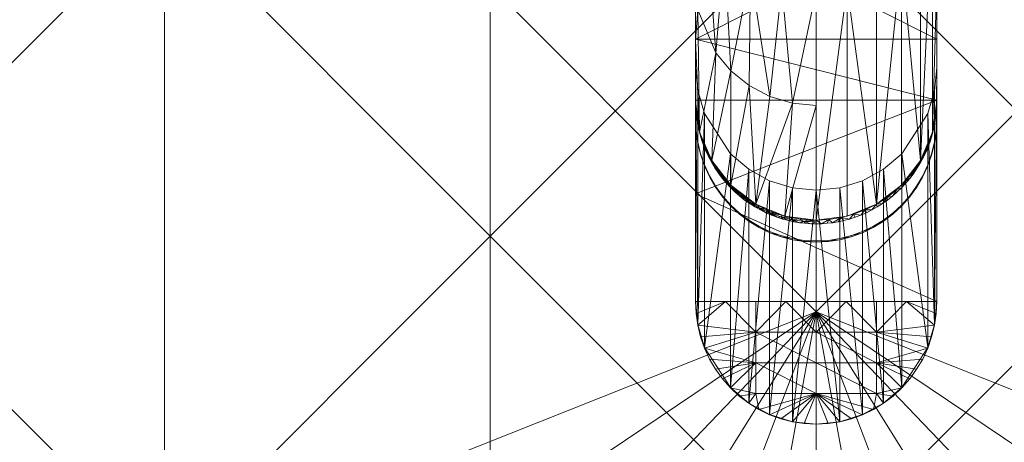
# Model space of a CAD drawing. Units: millimetres. Extents: x -27482 to -16191, y 5329 to 12074.
# Drawn here: x -20278 to -19993, y 7415 to 7537 of the extents above; entities that cross this region are included whole.
import ezdxf

# ---------------------------------------------------------------- set-up
doc = ezdxf.new("R2010")
doc.units = ezdxf.units.MM
doc.header["$LTSCALE"] = 5.08
doc.layers.add('Keine', color=7, linetype='Continuous', lineweight=9)

# ---------------------------------------------------------------- blocks, each defined once
blk = doc.blocks.new('Gruppe-5-1')
at = {"layer": 'Keine', "color": 7, "linetype": 'Continuous', "lineweight": 9}
for points in [[(-8961.51, 5182.14, 749.98), (-9209, 4934.66, 749.98), (-8961.51, 4687.17, 749.98), (-8961.51, 5182.14, 749.98)], [(-8961.51, 5182.14, 749.98), (-8961.51, 4687.17, 749.98), (-8714.03, 4934.66, 749.98), (-8961.51, 5182.14, 749.98)], [(-8961.51, 4687.17, 749.98), (-9209, 4934.66, 749.98), (-9300.6, 4552.47, 749.98), (-8961.51, 4687.17, 749.98)], [(-8622.43, 4552.47, 749.98), (-8714.03, 4934.66, 749.98), (-8961.51, 4687.17, 749.98), (-8622.43, 4552.47, 749.98)], [(-9245.29, 4898.37, 722.91), (-9150.7, 4803.77, 722.91), (-9245.29, 4709.18, 722.91), (-9245.29, 4898.37, 722.91)], [(-9056.11, 4898.37, 722.91), (-9056.11, 4709.18, 722.91), (-9150.7, 4803.77, 722.91), (-9056.11, 4898.37, 722.91)], [(-9056.11, 4898.37, 722.91), (-8961.51, 4803.77, 722.91), (-9056.11, 4709.18, 722.91), (-9056.11, 4898.37, 722.91)], [(-8866.92, 4898.37, 722.91), (-8866.92, 4709.18, 722.91), (-8961.51, 4803.77, 722.91), (-8866.92, 4898.37, 722.91)], [(-8996.56, 4690.45, 1.68), (-8996.56, 4757.95, 386.33), (-8996.56, 4810.21, 680.87), (-8996.56, 4690.45, 1.68)], [(-8996.56, 4810.21, 680.87), (-8996.56, 4757.95, 386.33), (-8996.56, 4764.71, 424.67), (-8996.56, 4810.21, 680.87)], [(-8996.56, 4809.9, 680.92), (-8996.56, 4810.21, 680.87), (-8996.56, 4764.73, 424.74), (-8996.56, 4809.9, 680.92)], [(-8996.56, 4764.71, 424.67), (-8996.56, 4764.73, 424.74), (-8996.56, 4810.21, 680.87), (-8996.56, 4764.71, 424.67)], [(-9150.7, 4803.77, 722.91), (-9150.7, 4614.59, 722.91), (-9245.29, 4709.18, 722.91), (-9150.7, 4803.77, 722.91)], [(-9150.7, 4803.77, 722.91), (-9056.11, 4709.18, 722.91), (-9150.7, 4614.59, 722.91), (-9150.7, 4803.77, 722.91)], [(-8961.51, 4803.77, 722.91), (-8961.51, 4614.59, 722.91), (-9056.11, 4709.18, 722.91), (-8961.51, 4803.77, 722.91)], [(-8961.51, 4803.77, 722.91), (-8866.92, 4709.18, 722.91), (-8961.51, 4614.59, 722.91), (-8961.51, 4803.77, 722.91)], [(-8931.25, 4731.03, 334.4), (-8927.75, 4805.79, 709.8), (-8931.25, 4797.48, 711.27), (-8931.25, 4731.03, 334.4)], [(-8931.25, 4731.03, 334.4), (-8927.75, 4739.34, 332.94), (-8927.75, 4805.79, 709.8), (-8931.25, 4731.03, 334.4)], [(-8927.75, 4805.79, 709.8), (-8927.75, 4739.34, 332.94), (-8926.56, 4783.96, 531.96), (-8927.75, 4805.79, 709.8)], [(-8995.88, 4774.76, 520.98), (-8990.66, 4762.34, 523.17), (-8993.49, 4800.6, 710.72), (-8995.88, 4774.76, 520.98)], [(-8993.49, 4800.6, 710.72), (-8990.66, 4762.34, 523.17), (-8988.12, 4792.27, 712.19), (-8993.49, 4800.6, 710.72)], [(-8931.25, 4797.48, 711.27), (-8936.81, 4790.34, 712.53), (-8931.25, 4731.03, 334.4), (-8931.25, 4797.48, 711.27)], [(-8986.31, 4757.12, 524.1), (-8988.12, 4792.27, 712.19), (-8990.66, 4762.34, 523.17), (-8986.31, 4757.12, 524.1)], [(-8986.31, 4757.12, 524.1), (-8980.57, 4785.78, 713.33), (-8988.12, 4792.27, 712.19), (-8986.31, 4757.12, 524.1)], [(-8944.06, 4718.41, 336.63), (-8936.81, 4790.34, 712.53), (-8944.06, 4784.86, 713.49), (-8944.06, 4718.41, 336.63)], [(-8944.06, 4718.41, 336.63), (-8936.81, 4723.89, 335.66), (-8936.81, 4790.34, 712.53), (-8944.06, 4718.41, 336.63)], [(-8931.25, 4731.03, 334.4), (-8936.81, 4790.34, 712.53), (-8936.81, 4723.89, 335.66), (-8931.25, 4731.03, 334.4)], [(-8996.56, 4752.69, 354.64), (-8996.55, 4783.96, 531.96), (-8996.55, 4766.26, 431.64), (-8996.56, 4752.69, 354.64)], [(-8996.56, 4783.64, 532.02), (-8996.56, 4765.95, 431.69), (-8995.88, 4774.76, 520.98), (-8996.56, 4783.64, 532.02)], [(-8961.56, 4783.96, 531.96), (-8926.56, 4766.26, 431.64), (-8996.55, 4766.26, 431.64), (-8961.56, 4783.96, 531.96)], [(-8996.55, 4766.26, 431.64), (-8996.55, 4783.96, 531.96), (-8961.56, 4783.96, 531.96), (-8996.55, 4766.26, 431.64)], [(-8986.31, 4757.12, 524.1), (-8981, 4752.83, 524.85), (-8980.57, 4785.78, 713.33), (-8986.31, 4757.12, 524.1)], [(-8974.95, 4749.64, 525.41), (-8980.57, 4785.78, 713.33), (-8981, 4752.83, 524.85), (-8974.95, 4749.64, 525.41)], [(-8971.47, 4781.66, 714.06), (-8980.57, 4785.78, 713.33), (-8974.95, 4749.64, 525.41), (-8971.47, 4781.66, 714.06)], [(-8926.56, 4766.26, 431.64), (-8961.56, 4783.96, 531.96), (-8926.56, 4783.96, 531.96), (-8926.56, 4766.26, 431.64)], [(-8944.06, 4718.41, 336.63), (-8944.06, 4784.86, 713.49), (-8952.5, 4781.42, 714.1), (-8944.06, 4718.41, 336.63)], [(-8926.56, 4783.96, 531.96), (-8927.75, 4739.34, 332.94), (-8926.56, 4748.26, 331.36), (-8926.56, 4783.96, 531.96)], [(-8926.56, 4748.26, 331.36), (-8926.56, 4748.57, 331.31), (-8926.56, 4783.96, 531.96), (-8926.56, 4748.26, 331.36)], [(-8968.38, 4747.68, 525.76), (-8971.47, 4781.66, 714.06), (-8974.95, 4749.64, 525.41), (-8968.38, 4747.68, 525.76)], [(-8968.38, 4747.68, 525.76), (-8961.56, 4780.25, 714.31), (-8971.47, 4781.66, 714.06), (-8968.38, 4747.68, 525.76)], [(-8961.56, 4713.79, 337.44), (-8952.5, 4781.42, 714.1), (-8961.56, 4780.25, 714.31), (-8961.56, 4713.79, 337.44)], [(-8961.56, 4713.79, 337.44), (-8952.5, 4714.97, 337.23), (-8952.5, 4781.42, 714.1), (-8961.56, 4713.79, 337.44)], [(-8944.06, 4718.41, 336.63), (-8952.5, 4781.42, 714.1), (-8952.5, 4714.97, 337.23), (-8944.06, 4718.41, 336.63)], [(-8968.38, 4747.68, 525.76), (-8961.56, 4747.02, 525.88), (-8961.56, 4780.25, 714.31), (-8968.38, 4747.68, 525.76)], [(-8995.88, 4774.76, 520.98), (-8996.56, 4765.95, 431.69), (-8995.36, 4739.34, 332.94), (-8995.88, 4774.76, 520.98)], [(-8995.36, 4739.34, 332.94), (-8990.66, 4762.34, 523.17), (-8995.88, 4774.76, 520.98), (-8995.36, 4739.34, 332.94)], [(-8996.56, 4752.69, 354.64), (-8996.55, 4766.26, 431.64), (-8996.55, 4748.57, 331.31), (-8996.56, 4752.69, 354.64)], [(-8996.55, 4766.26, 431.64), (-8926.56, 4748.57, 331.31), (-8996.55, 4748.57, 331.31), (-8996.55, 4766.26, 431.64)], [(-8996.55, 4766.26, 431.64), (-8926.56, 4766.26, 431.64), (-8926.56, 4748.57, 331.31), (-8996.55, 4766.26, 431.64)], [(-8995.36, 4739.34, 332.94), (-8996.56, 4765.95, 431.69), (-8996.56, 4748.26, 331.36), (-8995.36, 4739.34, 332.94)], [(-8926.56, 4757.95, 386.33), (-8926.56, 4690.45, 1.68), (-8926.56, 4765.04, 424.68), (-8926.56, 4757.95, 386.33)], [(-8926.56, 4757.95, 386.33), (-8926.56, 4765.04, 424.68), (-8926.56, 4764.71, 424.67), (-8926.56, 4757.95, 386.33)], [(-8995.36, 4739.34, 332.94), (-8991.87, 4731.03, 334.4), (-8990.66, 4762.34, 523.17), (-8995.36, 4739.34, 332.94)], [(-8991.87, 4731.03, 334.4), (-8986.31, 4757.12, 524.1), (-8990.66, 4762.34, 523.17), (-8991.87, 4731.03, 334.4)], [(-8995.9, 4683.52, 1.36), (-8996.56, 4757.95, 386.33), (-8996.56, 4690.45, 1.68), (-8995.9, 4683.52, 1.36)], [(-8995.9, 4683.52, 1.36), (-8995.9, 4751.34, 386.02), (-8996.56, 4757.95, 386.33), (-8995.9, 4683.52, 1.36)], [(-8927.22, 4683.52, 1.36), (-8926.56, 4690.45, 1.68), (-8926.56, 4757.95, 386.33), (-8927.22, 4683.52, 1.36)], [(-8926.56, 4757.95, 386.33), (-8927.22, 4751.34, 386.02), (-8927.22, 4683.52, 1.36), (-8926.56, 4757.95, 386.33)], [(-8991.87, 4731.03, 334.4), (-8986.31, 4723.89, 335.66), (-8986.31, 4757.12, 524.1), (-8991.87, 4731.03, 334.4)], [(-8986.31, 4723.89, 335.66), (-8981, 4752.83, 524.85), (-8986.31, 4757.12, 524.1), (-8986.31, 4723.89, 335.66)], [(-8996.55, 4748.57, 331.31), (-8996.56, 4721.42, 177.32), (-8996.56, 4752.69, 354.64), (-8996.55, 4748.57, 331.31)], [(-8986.31, 4723.89, 335.66), (-8979.06, 4718.41, 336.63), (-8981, 4752.83, 524.85), (-8986.31, 4723.89, 335.66)], [(-8974.95, 4749.64, 525.41), (-8981, 4752.83, 524.85), (-8979.06, 4718.41, 336.63), (-8974.95, 4749.64, 525.41)], [(-8993.93, 4744.67, 385.7), (-8995.9, 4751.34, 386.02), (-8995.9, 4683.52, 1.36), (-8993.93, 4744.67, 385.7)], [(-8979.06, 4718.41, 336.63), (-8968.38, 4747.68, 525.76), (-8974.95, 4749.64, 525.41), (-8979.06, 4718.41, 336.63)], [(-8927.22, 4751.34, 386.02), (-8929.18, 4744.67, 385.7), (-8927.22, 4683.52, 1.36), (-8927.22, 4751.34, 386.02)], [(-8996.56, 4721.42, 177.32), (-8996.55, 4748.57, 331.31), (-8926.56, 4748.57, 331.31), (-8996.56, 4721.42, 177.32)], [(-8926.56, 4748.57, 331.31), (-8926.56, 4690.16, 0), (-8996.56, 4721.42, 177.32), (-8926.56, 4748.57, 331.31)], [(-8996.52, 4746.66, 331.31), (-8996.47, 4745.8, 331.8), (-8996.56, 4748.26, 331.36), (-8996.52, 4746.66, 331.31)], [(-8996.52, 4746.66, 331.31), (-8996.56, 4748.26, 331.36), (-8996.56, 4748.25, 331.31), (-8996.52, 4746.66, 331.31)], [(-8996.47, 4745.8, 331.8), (-8996.52, 4746.66, 331.31), (-8996.42, 4745.08, 331.31), (-8996.47, 4745.8, 331.8)], [(-8979.06, 4718.41, 336.63), (-8970.62, 4714.97, 337.23), (-8968.38, 4747.68, 525.76), (-8979.06, 4718.41, 336.63)], [(-8970.62, 4714.97, 337.23), (-8961.56, 4747.02, 525.88), (-8968.38, 4747.68, 525.76), (-8970.62, 4714.97, 337.23)], [(-8970.62, 4714.97, 337.23), (-8961.56, 4713.79, 337.44), (-8961.56, 4747.02, 525.88), (-8970.62, 4714.97, 337.23)], [(-8926.75, 4744.66, 332), (-8926.7, 4745.08, 331.31), (-8926.56, 4748.26, 331.36), (-8926.75, 4744.66, 332)], [(-8926.56, 4748.25, 331.31), (-8926.56, 4748.26, 331.36), (-8926.7, 4745.08, 331.31), (-8926.56, 4748.25, 331.31)], [(-8926.56, 4748.41, 331.31), (-8926.56, 4748.41, 331.31), (-8926.56, 4748.57, 331.31), (-8926.56, 4748.41, 331.31)], [(-8926.56, 4748.57, 331.31), (-8926.56, 4748.26, 331.36), (-8926.56, 4748.25, 331.31), (-8926.56, 4748.57, 331.31)], [(-8926.56, 4748.25, 331.31), (-8926.56, 4748.25, 331.31), (-8926.56, 4748.41, 331.31), (-8926.56, 4748.25, 331.31)], [(-8926.56, 4748.41, 331.31), (-8926.56, 4748.41, 331.31), (-8926.56, 4748.25, 331.31), (-8926.56, 4748.41, 331.31)], [(-8926.56, 4742.96, 301.28), (-8926.56, 4745.61, 316.3), (-8926.56, 4748.25, 331.31), (-8926.56, 4742.96, 301.28)], [(-8926.56, 4748.25, 331.31), (-8926.56, 4748.25, 331.31), (-8926.56, 4745.61, 316.3), (-8926.56, 4748.25, 331.31)], [(-8996.2, 4743.36, 332.23), (-8996.47, 4745.8, 331.8), (-8996.42, 4745.08, 331.31), (-8996.2, 4743.36, 332.23)], [(-8996.42, 4745.08, 331.31), (-8996.24, 4743.46, 331.31), (-8996.2, 4743.36, 332.23), (-8996.42, 4745.08, 331.31)], [(-8995.98, 4741.82, 331.31), (-8996.2, 4743.36, 332.23), (-8996.24, 4743.46, 331.31), (-8995.98, 4741.82, 331.31)], [(-8995.98, 4741.82, 331.31), (-8995.76, 4740.94, 332.66), (-8996.2, 4743.36, 332.23), (-8995.98, 4741.82, 331.31)], [(-8993.93, 4744.67, 385.7), (-8995.9, 4683.52, 1.36), (-8993.93, 4676.84, 1.04), (-8993.93, 4744.67, 385.7)], [(-8993.93, 4676.84, 1.04), (-8986.42, 4733.05, 385.16), (-8993.93, 4744.67, 385.7), (-8993.93, 4676.84, 1.04)], [(-8929.18, 4676.84, 1.04), (-8929.18, 4744.67, 385.7), (-8936.7, 4733.05, 385.16), (-8929.18, 4676.84, 1.04)], [(-8929.18, 4676.84, 1.04), (-8927.22, 4683.52, 1.36), (-8929.18, 4744.67, 385.7), (-8929.18, 4676.84, 1.04)], [(-8926.75, 4744.66, 332), (-8927.32, 4741.1, 332.63), (-8926.88, 4743.46, 331.31), (-8926.75, 4744.66, 332)], [(-8927.13, 4741.82, 331.31), (-8926.88, 4743.46, 331.31), (-8927.32, 4741.1, 332.63), (-8927.13, 4741.82, 331.31)], [(-8926.7, 4745.08, 331.31), (-8926.75, 4744.66, 332), (-8926.88, 4743.46, 331.31), (-8926.7, 4745.08, 331.31)], [(-8926.56, 4742.96, 301.28), (-8926.56, 4742.96, 301.28), (-8926.56, 4745.61, 316.3), (-8926.56, 4742.96, 301.28)], [(-8996.39, 4739.48, 301.28), (-8996.56, 4742.96, 301.28), (-8996.38, 4739.67, 301.28), (-8996.39, 4739.48, 301.28)], [(-8995.64, 4740.18, 331.31), (-8995.76, 4740.94, 332.66), (-8995.98, 4741.82, 331.31), (-8995.64, 4740.18, 331.31)], [(-8995.14, 4738.55, 333.08), (-8995.76, 4740.94, 332.66), (-8995.64, 4740.18, 331.31), (-8995.14, 4738.55, 333.08)], [(-8927.32, 4741.1, 332.63), (-8928.27, 4737.61, 333.24), (-8927.89, 4738.53, 331.31), (-8927.32, 4741.1, 332.63)], [(-8927.47, 4740.18, 331.31), (-8927.32, 4741.1, 332.63), (-8927.89, 4738.53, 331.31), (-8927.47, 4740.18, 331.31)], [(-8927.47, 4740.18, 331.31), (-8927.13, 4741.82, 331.31), (-8927.32, 4741.1, 332.63), (-8927.47, 4740.18, 331.31)], [(-8926.56, 4742.96, 301.28), (-8926.72, 4739.48, 301.28), (-8926.74, 4739.67, 301.28), (-8926.56, 4742.96, 301.28)], [(-8926.74, 4739.67, 301.28), (-8926.56, 4742.96, 301.28), (-8926.56, 4742.96, 301.28), (-8926.74, 4739.67, 301.28)], [(-8996.38, 4739.67, 301.28), (-8995.9, 4736.4, 301.28), (-8996.39, 4739.48, 301.28), (-8996.38, 4739.67, 301.28)], [(-8995.89, 4736.04, 301.28), (-8996.39, 4739.48, 301.28), (-8995.9, 4736.4, 301.28), (-8995.89, 4736.04, 301.28)], [(-8995.22, 4738.53, 331.31), (-8995.14, 4738.55, 333.08), (-8995.64, 4740.18, 331.31), (-8995.22, 4738.53, 331.31)], [(-8994.72, 4736.88, 331.31), (-8995.14, 4738.55, 333.08), (-8995.22, 4738.53, 331.31), (-8994.72, 4736.88, 331.31)], [(-8995.14, 4738.55, 333.08), (-8994.72, 4736.88, 331.31), (-8994.35, 4736.22, 333.49), (-8995.14, 4738.55, 333.08)], [(-8928.27, 4737.61, 333.24), (-8929.58, 4734.24, 333.84), (-8928.98, 4735.25, 331.31), (-8928.27, 4737.61, 333.24)], [(-8928.98, 4735.25, 331.31), (-8928.4, 4736.88, 331.31), (-8928.27, 4737.61, 333.24), (-8928.98, 4735.25, 331.31)], [(-8928.27, 4737.61, 333.24), (-8928.4, 4736.88, 331.31), (-8927.89, 4738.53, 331.31), (-8928.27, 4737.61, 333.24)], [(-8926.72, 4739.48, 301.28), (-8927.23, 4736.04, 301.28), (-8927.22, 4736.4, 301.28), (-8926.72, 4739.48, 301.28)], [(-8927.22, 4736.4, 301.28), (-8926.74, 4739.67, 301.28), (-8926.72, 4739.48, 301.28), (-8927.22, 4736.4, 301.28)], [(-8995.89, 4736.04, 301.28), (-8995.9, 4736.4, 301.28), (-8995.07, 4733.04, 301.28), (-8995.89, 4736.04, 301.28)], [(-8995.06, 4732.67, 301.28), (-8995.89, 4736.04, 301.28), (-8995.07, 4733.04, 301.28), (-8995.06, 4732.67, 301.28)], [(-8994.13, 4735.25, 331.31), (-8994.35, 4736.22, 333.49), (-8994.72, 4736.88, 331.31), (-8994.13, 4735.25, 331.31)], [(-8993.39, 4733.94, 333.89), (-8994.35, 4736.22, 333.49), (-8994.13, 4735.25, 331.31), (-8993.39, 4733.94, 333.89)], [(-8994.13, 4735.25, 331.31), (-8993.45, 4733.62, 331.31), (-8993.39, 4733.94, 333.89), (-8994.13, 4735.25, 331.31)], [(-8928.98, 4735.25, 331.31), (-8929.58, 4734.24, 333.84), (-8929.66, 4733.62, 331.31), (-8928.98, 4735.25, 331.31)], [(-8927.23, 4736.04, 301.28), (-8928.06, 4732.67, 301.28), (-8928.04, 4733.04, 301.28), (-8927.23, 4736.04, 301.28)], [(-8928.04, 4733.04, 301.28), (-8927.22, 4736.4, 301.28), (-8927.23, 4736.04, 301.28), (-8928.04, 4733.04, 301.28)], [(-8995.07, 4733.04, 301.28), (-8993.93, 4729.78, 301.28), (-8995.06, 4732.67, 301.28), (-8995.07, 4733.04, 301.28)], [(-8993.9, 4729.38, 301.28), (-8995.06, 4732.67, 301.28), (-8993.93, 4729.78, 301.28), (-8993.9, 4729.38, 301.28)], [(-8986.42, 4733.05, 385.16), (-8993.93, 4676.84, 1.04), (-8986.42, 4665.23, 0.5), (-8986.42, 4733.05, 385.16)], [(-8992.69, 4732.02, 331.31), (-8993.39, 4733.94, 333.89), (-8993.45, 4733.62, 331.31), (-8992.69, 4732.02, 331.31)], [(-8993.39, 4733.94, 333.89), (-8992.69, 4732.02, 331.31), (-8992.28, 4731.74, 334.28), (-8993.39, 4733.94, 333.89)], [(-8992.28, 4731.74, 334.28), (-8992.69, 4732.02, 331.31), (-8991.85, 4730.45, 331.31), (-8992.28, 4731.74, 334.28)], [(-8986.42, 4665.23, 0.5), (-8981.12, 4728.56, 384.95), (-8986.42, 4733.05, 385.16), (-8986.42, 4665.23, 0.5)], [(-8936.7, 4665.23, 0.5), (-8936.7, 4733.05, 385.16), (-8941.99, 4728.56, 384.95), (-8936.7, 4665.23, 0.5)], [(-8936.7, 4665.23, 0.5), (-8929.18, 4676.84, 1.04), (-8936.7, 4733.05, 385.16), (-8936.7, 4665.23, 0.5)], [(-8931.25, 4731.03, 334.4), (-8931.27, 4730.45, 331.31), (-8930.42, 4732.02, 331.31), (-8931.25, 4731.03, 334.4)], [(-8931.25, 4731.03, 334.4), (-8930.42, 4732.02, 331.31), (-8929.58, 4734.24, 333.84), (-8931.25, 4731.03, 334.4)], [(-8929.66, 4733.62, 331.31), (-8929.58, 4734.24, 333.84), (-8930.42, 4732.02, 331.31), (-8929.66, 4733.62, 331.31)], [(-8928.06, 4732.67, 301.28), (-8929.21, 4729.38, 301.28), (-8929.18, 4729.78, 301.28), (-8928.06, 4732.67, 301.28)], [(-8929.18, 4729.78, 301.28), (-8928.04, 4733.04, 301.28), (-8928.06, 4732.67, 301.28), (-8929.18, 4729.78, 301.28)], [(-8993.9, 4729.38, 301.28), (-8993.93, 4729.78, 301.28), (-8992.48, 4726.64, 301.28), (-8993.9, 4729.38, 301.28)], [(-8992.44, 4726.23, 301.28), (-8993.9, 4729.38, 301.28), (-8992.48, 4726.64, 301.28), (-8992.44, 4726.23, 301.28)], [(-8991, 4729.63, 334.65), (-8992.28, 4731.74, 334.28), (-8991.85, 4730.45, 331.31), (-8991, 4729.63, 334.65)], [(-8991, 4729.63, 334.65), (-8991.85, 4730.45, 331.31), (-8990.66, 4728.57, 331.67), (-8991, 4729.63, 334.65)], [(-8991.85, 4730.45, 331.31), (-8990.92, 4728.91, 331.31), (-8990.66, 4728.57, 331.67), (-8991.85, 4730.45, 331.31)], [(-8991, 4729.63, 334.65), (-8990.66, 4728.57, 331.67), (-8989.58, 4727.61, 335.01), (-8991, 4729.63, 334.65)], [(-8931.25, 4731.03, 334.4), (-8933.24, 4728, 334.94), (-8932.2, 4728.91, 331.31), (-8931.25, 4731.03, 334.4)], [(-8932.2, 4728.91, 331.31), (-8931.27, 4730.45, 331.31), (-8931.25, 4731.03, 334.4), (-8932.2, 4728.91, 331.31)], [(-8929.21, 4729.38, 301.28), (-8930.68, 4726.23, 301.28), (-8930.63, 4726.64, 301.28), (-8929.21, 4729.38, 301.28)], [(-8930.63, 4726.64, 301.28), (-8929.18, 4729.78, 301.28), (-8929.21, 4729.38, 301.28), (-8930.63, 4726.64, 301.28)], [(-8992.48, 4726.64, 301.28), (-8990.74, 4723.65, 301.28), (-8992.44, 4726.23, 301.28), (-8992.48, 4726.64, 301.28)], [(-8990.67, 4723.23, 301.28), (-8992.44, 4726.23, 301.28), (-8990.74, 4723.65, 301.28), (-8990.67, 4723.23, 301.28)], [(-8989.9, 4727.41, 331.31), (-8990.66, 4728.57, 331.67), (-8990.92, 4728.91, 331.31), (-8989.9, 4727.41, 331.31)], [(-8990.66, 4728.57, 331.67), (-8988.01, 4725.69, 335.34), (-8989.58, 4727.61, 335.01), (-8990.66, 4728.57, 331.67)], [(-8990.66, 4728.57, 331.67), (-8986.31, 4723.35, 332.6), (-8988.01, 4725.69, 335.34), (-8990.66, 4728.57, 331.67)], [(-8989.9, 4727.41, 331.31), (-8988.81, 4725.96, 331.31), (-8990.66, 4728.57, 331.67), (-8989.9, 4727.41, 331.31)], [(-8990.66, 4728.57, 331.67), (-8988.81, 4725.96, 331.31), (-8986.31, 4723.35, 332.6), (-8990.66, 4728.57, 331.67)], [(-8981.12, 4728.56, 384.95), (-8986.42, 4665.23, 0.5), (-8981.12, 4660.74, 0.29), (-8981.12, 4728.56, 384.95)], [(-8981.12, 4660.74, 0.29), (-8975.05, 4725.21, 384.79), (-8981.12, 4728.56, 384.95), (-8981.12, 4660.74, 0.29)], [(-8948.06, 4725.21, 384.79), (-8941.99, 4660.74, 0.29), (-8941.99, 4728.56, 384.95), (-8948.06, 4725.21, 384.79)], [(-8941.99, 4728.56, 384.95), (-8941.99, 4660.74, 0.29), (-8936.7, 4665.23, 0.5), (-8941.99, 4728.56, 384.95)], [(-8933.24, 4728, 334.94), (-8935.55, 4725.2, 335.43), (-8934.3, 4725.96, 331.31), (-8933.24, 4728, 334.94)], [(-8933.24, 4728, 334.94), (-8934.3, 4725.96, 331.31), (-8933.21, 4727.41, 331.31), (-8933.24, 4728, 334.94)], [(-8932.2, 4728.91, 331.31), (-8933.24, 4728, 334.94), (-8933.21, 4727.41, 331.31), (-8932.2, 4728.91, 331.31)], [(-8930.68, 4726.23, 301.28), (-8932.44, 4723.23, 301.28), (-8932.38, 4723.65, 301.28), (-8930.68, 4726.23, 301.28)], [(-8932.38, 4723.65, 301.28), (-8930.63, 4726.64, 301.28), (-8930.68, 4726.23, 301.28), (-8932.38, 4723.65, 301.28)], [(-8990.67, 4723.23, 301.28), (-8990.74, 4723.65, 301.28), (-8988.71, 4720.86, 301.28), (-8990.67, 4723.23, 301.28)], [(-8988.81, 4725.96, 331.31), (-8987.64, 4724.56, 331.31), (-8986.31, 4723.35, 332.6), (-8988.81, 4725.96, 331.31)], [(-8986.31, 4723.89, 335.66), (-8988.01, 4725.69, 335.34), (-8986.31, 4723.35, 332.6), (-8986.31, 4723.89, 335.66)], [(-8986.31, 4723.35, 332.6), (-8987.64, 4724.56, 331.31), (-8986.4, 4723.22, 331.31), (-8986.31, 4723.35, 332.6)], [(-8986.4, 4723.22, 331.31), (-8985.1, 4721.95, 331.31), (-8986.31, 4723.35, 332.6), (-8986.4, 4723.22, 331.31)], [(-8986.31, 4723.35, 332.6), (-8984.48, 4722.21, 335.96), (-8986.31, 4723.89, 335.66), (-8986.31, 4723.35, 332.6)], [(-8983.76, 4721.08, 333), (-8986.31, 4723.35, 332.6), (-8985.1, 4721.95, 331.31), (-8983.76, 4721.08, 333)], [(-8986.31, 4723.35, 332.6), (-8983.76, 4721.08, 333), (-8984.48, 4722.21, 335.96), (-8986.31, 4723.35, 332.6)], [(-8981.12, 4660.74, 0.29), (-8975.05, 4657.39, 0.13), (-8975.05, 4725.21, 384.79), (-8981.12, 4660.74, 0.29)], [(-8975.05, 4657.39, 0.13), (-8968.44, 4723.14, 384.69), (-8975.05, 4725.21, 384.79), (-8975.05, 4657.39, 0.13)], [(-8948.06, 4657.39, 0.13), (-8948.06, 4725.21, 384.79), (-8954.67, 4723.14, 384.69), (-8948.06, 4657.39, 0.13)], [(-8948.06, 4725.21, 384.79), (-8948.06, 4657.39, 0.13), (-8941.99, 4660.74, 0.29), (-8948.06, 4725.21, 384.79)], [(-8938.14, 4722.65, 335.88), (-8936.71, 4723.22, 331.31), (-8935.55, 4725.2, 335.43), (-8938.14, 4722.65, 335.88)], [(-8934.3, 4725.96, 331.31), (-8935.55, 4725.2, 335.43), (-8936.71, 4723.22, 331.31), (-8934.3, 4725.96, 331.31)], [(-8934.4, 4720.86, 301.28), (-8932.38, 4723.65, 301.28), (-8932.44, 4723.23, 301.28), (-8934.4, 4720.86, 301.28)], [(-8996.56, 4721.42, 177.32), (-8926.56, 4690.16, 0), (-8996.56, 4690.16, 0), (-8996.56, 4721.42, 177.32)], [(-8988.62, 4720.43, 301.28), (-8990.67, 4723.23, 301.28), (-8988.71, 4720.86, 301.28), (-8988.62, 4720.43, 301.28)], [(-8988.62, 4720.43, 301.28), (-8988.71, 4720.86, 301.28), (-8986.42, 4718.26, 301.28), (-8988.62, 4720.43, 301.28)], [(-8988.62, 4720.43, 301.28), (-8986.42, 4718.26, 301.28), (-8986.31, 4717.83, 301.28), (-8988.62, 4720.43, 301.28)], [(-8985.1, 4721.95, 331.31), (-8983.72, 4720.75, 331.31), (-8983.76, 4721.08, 333), (-8985.1, 4721.95, 331.31)], [(-8984.48, 4722.21, 335.96), (-8983.76, 4721.08, 333), (-8982.53, 4720.67, 336.23), (-8984.48, 4722.21, 335.96)], [(-8983.76, 4721.08, 333), (-8981, 4719.06, 333.35), (-8982.53, 4720.67, 336.23), (-8983.76, 4721.08, 333)], [(-8981, 4719.06, 333.35), (-8983.76, 4721.08, 333), (-8982.3, 4719.62, 331.31), (-8981, 4719.06, 333.35)], [(-8982.3, 4719.62, 331.31), (-8983.76, 4721.08, 333), (-8983.72, 4720.75, 331.31), (-8982.3, 4719.62, 331.31)], [(-8981, 4719.06, 333.35), (-8980.48, 4719.27, 336.48), (-8982.53, 4720.67, 336.23), (-8981, 4719.06, 333.35)], [(-8968.44, 4655.32, 0.03), (-8968.44, 4723.14, 384.69), (-8975.05, 4657.39, 0.13), (-8968.44, 4655.32, 0.03)], [(-8968.44, 4655.32, 0.03), (-8961.56, 4722.44, 384.66), (-8968.44, 4723.14, 384.69), (-8968.44, 4655.32, 0.03)], [(-8968.44, 4655.32, 0.03), (-8961.56, 4654.62, 0), (-8961.56, 4722.44, 384.66), (-8968.44, 4655.32, 0.03)], [(-8961.56, 4722.44, 384.66), (-8954.67, 4655.32, 0.03), (-8954.67, 4723.14, 384.69), (-8961.56, 4722.44, 384.66)], [(-8961.56, 4722.44, 384.66), (-8961.56, 4654.62, 0), (-8954.67, 4655.32, 0.03), (-8961.56, 4722.44, 384.66)], [(-8954.67, 4655.32, 0.03), (-8948.06, 4657.39, 0.13), (-8954.67, 4723.14, 384.69), (-8954.67, 4655.32, 0.03)], [(-8938.14, 4722.65, 335.88), (-8940.98, 4720.38, 336.28), (-8939.39, 4720.75, 331.31), (-8938.14, 4722.65, 335.88)], [(-8940.82, 4719.62, 331.31), (-8939.39, 4720.75, 331.31), (-8940.98, 4720.38, 336.28), (-8940.82, 4719.62, 331.31)], [(-8936.71, 4723.22, 331.31), (-8938.14, 4722.65, 335.88), (-8939.39, 4720.75, 331.31), (-8936.71, 4723.22, 331.31)], [(-8934.49, 4720.43, 301.28), (-8936.81, 4717.83, 301.28), (-8936.7, 4718.26, 301.28), (-8934.49, 4720.43, 301.28)], [(-8936.7, 4718.26, 301.28), (-8934.4, 4720.86, 301.28), (-8934.49, 4720.43, 301.28), (-8936.7, 4718.26, 301.28)], [(-8932.44, 4723.23, 301.28), (-8934.49, 4720.43, 301.28), (-8934.4, 4720.86, 301.28), (-8932.44, 4723.23, 301.28)], [(-8983.88, 4715.91, 301.28), (-8986.31, 4717.83, 301.28), (-8986.42, 4718.26, 301.28), (-8983.88, 4715.91, 301.28)], [(-8986.31, 4717.83, 301.28), (-8983.88, 4715.91, 301.28), (-8983.77, 4715.49, 301.28), (-8986.31, 4717.83, 301.28)], [(-8982.3, 4719.62, 331.31), (-8980.82, 4718.58, 331.31), (-8981, 4719.06, 333.35), (-8982.3, 4719.62, 331.31)], [(-8981, 4719.06, 333.35), (-8978.33, 4718.01, 336.7), (-8980.48, 4719.27, 336.48), (-8981, 4719.06, 333.35)], [(-8978.06, 4717.32, 333.66), (-8981, 4719.06, 333.35), (-8979.3, 4717.62, 331.31), (-8978.06, 4717.32, 333.66)], [(-8981, 4719.06, 333.35), (-8978.06, 4717.32, 333.66), (-8978.33, 4718.01, 336.7), (-8981, 4719.06, 333.35)], [(-8980.82, 4718.58, 331.31), (-8979.3, 4717.62, 331.31), (-8981, 4719.06, 333.35), (-8980.82, 4718.58, 331.31)], [(-8977.74, 4716.74, 331.31), (-8978.06, 4717.32, 333.66), (-8979.3, 4717.62, 331.31), (-8977.74, 4716.74, 331.31)], [(-8978.06, 4717.32, 333.66), (-8976.1, 4716.91, 336.89), (-8978.33, 4718.01, 336.7), (-8978.06, 4717.32, 333.66)], [(-8944.06, 4718.41, 336.63), (-8947.32, 4716.77, 336.92), (-8945.38, 4716.74, 331.31), (-8944.06, 4718.41, 336.63)], [(-8945.38, 4716.74, 331.31), (-8943.82, 4717.62, 331.31), (-8944.06, 4718.41, 336.63), (-8945.38, 4716.74, 331.31)], [(-8940.98, 4720.38, 336.28), (-8944.06, 4718.41, 336.63), (-8942.29, 4718.58, 331.31), (-8940.98, 4720.38, 336.28)], [(-8943.82, 4717.62, 331.31), (-8942.29, 4718.58, 331.31), (-8944.06, 4718.41, 336.63), (-8943.82, 4717.62, 331.31)], [(-8940.82, 4719.62, 331.31), (-8940.98, 4720.38, 336.28), (-8942.29, 4718.58, 331.31), (-8940.82, 4719.62, 331.31)], [(-8939.34, 4715.49, 301.28), (-8939.24, 4715.91, 301.28), (-8936.81, 4717.83, 301.28), (-8939.34, 4715.49, 301.28)], [(-8939.24, 4715.91, 301.28), (-8936.7, 4718.26, 301.28), (-8936.81, 4717.83, 301.28), (-8939.24, 4715.91, 301.28)], [(-8981.12, 4713.81, 301.28), (-8983.77, 4715.49, 301.28), (-8983.88, 4715.91, 301.28), (-8981.12, 4713.81, 301.28)], [(-8983.77, 4715.49, 301.28), (-8981.12, 4713.81, 301.28), (-8981.02, 4713.42, 301.28), (-8983.77, 4715.49, 301.28)], [(-8978.06, 4717.32, 333.66), (-8974.95, 4715.88, 333.91), (-8976.1, 4716.91, 336.89), (-8978.06, 4717.32, 333.66)], [(-8976.15, 4715.95, 331.31), (-8974.95, 4715.88, 333.91), (-8978.06, 4717.32, 333.66), (-8976.15, 4715.95, 331.31)], [(-8978.06, 4717.32, 333.66), (-8977.74, 4716.74, 331.31), (-8976.15, 4715.95, 331.31), (-8978.06, 4717.32, 333.66)], [(-8974.53, 4715.24, 331.31), (-8974.95, 4715.88, 333.91), (-8976.15, 4715.95, 331.31), (-8974.53, 4715.24, 331.31)], [(-8974.95, 4715.88, 333.91), (-8973.79, 4715.97, 337.06), (-8976.1, 4716.91, 336.89), (-8974.95, 4715.88, 333.91)], [(-8974.95, 4715.88, 333.91), (-8971.42, 4715.19, 337.2), (-8973.79, 4715.97, 337.06), (-8974.95, 4715.88, 333.91)], [(-8971.72, 4714.74, 334.11), (-8974.95, 4715.88, 333.91), (-8972.9, 4714.63, 331.31), (-8971.72, 4714.74, 334.11)], [(-8974.95, 4715.88, 333.91), (-8971.72, 4714.74, 334.11), (-8971.42, 4715.19, 337.2), (-8974.95, 4715.88, 333.91)], [(-8974.53, 4715.24, 331.31), (-8972.9, 4714.63, 331.31), (-8974.95, 4715.88, 333.91), (-8974.53, 4715.24, 331.31)], [(-8972.9, 4714.63, 331.31), (-8971.26, 4714.11, 331.31), (-8971.72, 4714.74, 334.11), (-8972.9, 4714.63, 331.31)], [(-8971.72, 4714.74, 334.11), (-8969, 4714.58, 337.3), (-8971.42, 4715.19, 337.2), (-8971.72, 4714.74, 334.11)], [(-8969.62, 4713.67, 331.31), (-8968.38, 4713.92, 334.26), (-8971.72, 4714.74, 334.11), (-8969.62, 4713.67, 331.31)], [(-8971.72, 4714.74, 334.11), (-8968.38, 4713.92, 334.26), (-8969, 4714.58, 337.3), (-8971.72, 4714.74, 334.11)], [(-8971.26, 4714.11, 331.31), (-8969.62, 4713.67, 331.31), (-8971.72, 4714.74, 334.11), (-8971.26, 4714.11, 331.31)], [(-8954.28, 4714.55, 337.31), (-8951.85, 4714.11, 331.31), (-8950.74, 4715.48, 337.14), (-8954.28, 4714.55, 337.31)], [(-8950.21, 4714.63, 331.31), (-8950.74, 4715.48, 337.14), (-8951.85, 4714.11, 331.31), (-8950.21, 4714.63, 331.31)], [(-8947.32, 4716.77, 336.92), (-8950.74, 4715.48, 337.14), (-8948.58, 4715.24, 331.31), (-8947.32, 4716.77, 336.92)], [(-8950.21, 4714.63, 331.31), (-8948.58, 4715.24, 331.31), (-8950.74, 4715.48, 337.14), (-8950.21, 4714.63, 331.31)], [(-8947.32, 4716.77, 336.92), (-8948.58, 4715.24, 331.31), (-8946.97, 4715.95, 331.31), (-8947.32, 4716.77, 336.92)], [(-8945.38, 4716.74, 331.31), (-8947.32, 4716.77, 336.92), (-8946.97, 4715.95, 331.31), (-8945.38, 4716.74, 331.31)], [(-8942.09, 4713.42, 301.28), (-8941.99, 4713.81, 301.28), (-8939.34, 4715.49, 301.28), (-8942.09, 4713.42, 301.28)], [(-8939.24, 4715.91, 301.28), (-8939.34, 4715.49, 301.28), (-8941.99, 4713.81, 301.28), (-8939.24, 4715.91, 301.28)], [(-8978.17, 4712, 301.28), (-8981.02, 4713.42, 301.28), (-8981.12, 4713.81, 301.28), (-8978.17, 4712, 301.28)], [(-8981.02, 4713.42, 301.28), (-8978.17, 4712, 301.28), (-8978.08, 4711.63, 301.28), (-8981.02, 4713.42, 301.28)], [(-8975.05, 4710.49, 301.28), (-8978.08, 4711.63, 301.28), (-8978.17, 4712, 301.28), (-8975.05, 4710.49, 301.28)], [(-8969.62, 4713.67, 331.31), (-8967.97, 4713.32, 331.31), (-8968.38, 4713.92, 334.26), (-8969.62, 4713.67, 331.31)], [(-8968.38, 4713.92, 334.26), (-8966.54, 4714.15, 337.38), (-8969, 4714.58, 337.3), (-8968.38, 4713.92, 334.26)], [(-8968.38, 4713.92, 334.26), (-8964.99, 4713.42, 334.35), (-8966.54, 4714.15, 337.38), (-8968.38, 4713.92, 334.26)], [(-8964.99, 4713.42, 334.35), (-8968.38, 4713.92, 334.26), (-8966.34, 4713.05, 331.31), (-8964.99, 4713.42, 334.35)], [(-8967.97, 4713.32, 331.31), (-8966.34, 4713.05, 331.31), (-8968.38, 4713.92, 334.26), (-8967.97, 4713.32, 331.31)], [(-8964.99, 4713.42, 334.35), (-8964.05, 4713.88, 337.43), (-8966.54, 4714.15, 337.38), (-8964.99, 4713.42, 334.35)], [(-8964.99, 4713.42, 334.35), (-8966.34, 4713.05, 331.31), (-8964.73, 4712.86, 331.31), (-8964.99, 4713.42, 334.35)], [(-8964.99, 4713.42, 334.35), (-8961.56, 4713.79, 337.44), (-8964.05, 4713.88, 337.43), (-8964.99, 4713.42, 334.35)], [(-8964.99, 4713.42, 334.35), (-8961.56, 4713.25, 334.38), (-8961.56, 4713.79, 337.44), (-8964.99, 4713.42, 334.35)], [(-8963.13, 4712.75, 331.31), (-8961.56, 4713.25, 334.38), (-8964.99, 4713.42, 334.35), (-8963.13, 4712.75, 331.31)], [(-8964.99, 4713.42, 334.35), (-8964.73, 4712.86, 331.31), (-8963.13, 4712.75, 331.31), (-8964.99, 4713.42, 334.35)], [(-8961.56, 4712.71, 331.31), (-8961.56, 4713.25, 334.38), (-8963.13, 4712.75, 331.31), (-8961.56, 4712.71, 331.31)], [(-8957.9, 4713.98, 337.41), (-8961.56, 4713.79, 337.44), (-8959.98, 4712.75, 331.31), (-8957.9, 4713.98, 337.41)], [(-8959.98, 4712.75, 331.31), (-8961.56, 4713.79, 337.44), (-8961.56, 4712.71, 331.31), (-8959.98, 4712.75, 331.31)], [(-8957.9, 4713.98, 337.41), (-8959.98, 4712.75, 331.31), (-8958.39, 4712.86, 331.31), (-8957.9, 4713.98, 337.41)], [(-8956.77, 4713.05, 331.31), (-8957.9, 4713.98, 337.41), (-8958.39, 4712.86, 331.31), (-8956.77, 4713.05, 331.31)], [(-8954.28, 4714.55, 337.31), (-8957.9, 4713.98, 337.41), (-8956.77, 4713.05, 331.31), (-8954.28, 4714.55, 337.31)], [(-8956.77, 4713.05, 331.31), (-8955.14, 4713.32, 331.31), (-8954.28, 4714.55, 337.31), (-8956.77, 4713.05, 331.31)], [(-8954.28, 4714.55, 337.31), (-8955.14, 4713.32, 331.31), (-8953.5, 4713.67, 331.31), (-8954.28, 4714.55, 337.31)], [(-8951.85, 4714.11, 331.31), (-8954.28, 4714.55, 337.31), (-8953.5, 4713.67, 331.31), (-8951.85, 4714.11, 331.31)], [(-8944.95, 4712, 301.28), (-8945.03, 4711.63, 301.28), (-8948.06, 4710.49, 301.28), (-8944.95, 4712, 301.28)], [(-8945.03, 4711.63, 301.28), (-8944.95, 4712, 301.28), (-8942.09, 4713.42, 301.28), (-8945.03, 4711.63, 301.28)], [(-8941.99, 4713.81, 301.28), (-8942.09, 4713.42, 301.28), (-8944.95, 4712, 301.28), (-8941.99, 4713.81, 301.28)], [(-9318.31, 4606.36, 722.91), (-9245.29, 4709.18, 722.91), (-9150.7, 4614.59, 722.91), (-9318.31, 4606.36, 722.91)], [(-9056.11, 4709.18, 722.91), (-9056.11, 4519.99, 722.91), (-9150.7, 4614.59, 722.91), (-9056.11, 4709.18, 722.91)], [(-9056.11, 4709.18, 722.91), (-8961.51, 4614.59, 722.91), (-9056.11, 4519.99, 722.91), (-9056.11, 4709.18, 722.91)], [(-8978.08, 4711.63, 301.28), (-8975.05, 4710.49, 301.28), (-8974.98, 4710.13, 301.28), (-8978.08, 4711.63, 301.28)], [(-8971.8, 4709.3, 301.28), (-8974.98, 4710.13, 301.28), (-8975.05, 4710.49, 301.28), (-8971.8, 4709.3, 301.28)], [(-8974.98, 4710.13, 301.28), (-8971.8, 4709.3, 301.28), (-8971.74, 4708.95, 301.28), (-8974.98, 4710.13, 301.28)], [(-8968.44, 4708.43, 301.28), (-8971.74, 4708.95, 301.28), (-8971.8, 4709.3, 301.28), (-8968.44, 4708.43, 301.28)], [(-8866.92, 4709.18, 722.91), (-8866.92, 4519.99, 722.91), (-8961.51, 4614.59, 722.91), (-8866.92, 4709.18, 722.91)], [(-8951.32, 4709.3, 301.28), (-8951.38, 4708.95, 301.28), (-8954.67, 4708.43, 301.28), (-8951.32, 4709.3, 301.28)], [(-8951.38, 4708.95, 301.28), (-8951.32, 4709.3, 301.28), (-8948.14, 4710.13, 301.28), (-8951.38, 4708.95, 301.28)], [(-8948.14, 4710.13, 301.28), (-8951.32, 4709.3, 301.28), (-8948.06, 4710.49, 301.28), (-8948.14, 4710.13, 301.28)], [(-8948.14, 4710.13, 301.28), (-8948.06, 4710.49, 301.28), (-8945.03, 4711.63, 301.28), (-8948.14, 4710.13, 301.28)], [(-8971.74, 4708.95, 301.28), (-8968.44, 4708.43, 301.28), (-8968.4, 4708.1, 301.28), (-8971.74, 4708.95, 301.28)], [(-8965.02, 4707.91, 301.28), (-8968.4, 4708.1, 301.28), (-8968.44, 4708.43, 301.28), (-8965.02, 4707.91, 301.28)], [(-8968.4, 4708.1, 301.28), (-8965.02, 4707.91, 301.28), (-8965, 4707.59, 301.28), (-8968.4, 4708.1, 301.28)], [(-8961.56, 4707.74, 301.28), (-8965, 4707.59, 301.28), (-8965.02, 4707.91, 301.28), (-8961.56, 4707.74, 301.28)], [(-8961.56, 4707.42, 301.28), (-8965, 4707.59, 301.28), (-8961.56, 4707.74, 301.28), (-8961.56, 4707.42, 301.28)], [(-8958.11, 4707.59, 301.28), (-8961.56, 4707.74, 301.28), (-8958.1, 4707.91, 301.28), (-8958.11, 4707.59, 301.28)], [(-8961.56, 4707.74, 301.28), (-8958.11, 4707.59, 301.28), (-8961.56, 4707.42, 301.28), (-8961.56, 4707.74, 301.28)], [(-8954.71, 4708.1, 301.28), (-8958.11, 4707.59, 301.28), (-8958.1, 4707.91, 301.28), (-8954.71, 4708.1, 301.28)], [(-8958.1, 4707.91, 301.28), (-8954.67, 4708.43, 301.28), (-8954.71, 4708.1, 301.28), (-8958.1, 4707.91, 301.28)], [(-8954.71, 4708.1, 301.28), (-8954.67, 4708.43, 301.28), (-8951.38, 4708.95, 301.28), (-8954.71, 4708.1, 301.28)], [(-8996.56, 4690.16, 0), (-8987.81, 4690.16, 0), (-8996.39, 4686.7, 0), (-8996.56, 4690.16, 0)], [(-8995.9, 4683.28, 0), (-8996.39, 4686.7, 0), (-8987.81, 4690.16, 0), (-8995.9, 4683.28, 0)], [(-8979.06, 4681.27, 0), (-8995.9, 4683.28, 0), (-8987.81, 4690.16, 0), (-8979.06, 4681.27, 0)], [(-8979.06, 4690.16, 0), (-8979.06, 4681.27, 0), (-8987.81, 4690.16, 0), (-8979.06, 4690.16, 0)], [(-8979.06, 4681.27, 0), (-8970.31, 4690.16, 0), (-8961.56, 4681.27, 0), (-8979.06, 4681.27, 0)], [(-8979.06, 4681.27, 0), (-8979.06, 4690.16, 0), (-8970.31, 4690.16, 0), (-8979.06, 4681.27, 0)], [(-8970.31, 4690.16, 0), (-8961.56, 4690.16, 0), (-8961.56, 4681.27, 0), (-8970.31, 4690.16, 0)], [(-8961.56, 4681.27, 0), (-8952.81, 4690.16, 0), (-8944.06, 4681.27, 0), (-8961.56, 4681.27, 0)], [(-8961.56, 4681.27, 0), (-8961.56, 4690.16, 0), (-8952.81, 4690.16, 0), (-8961.56, 4681.27, 0)], [(-8944.06, 4690.16, 0), (-8944.06, 4681.27, 0), (-8952.81, 4690.16, 0), (-8944.06, 4690.16, 0)], [(-8944.06, 4681.27, 0), (-8944.06, 4690.16, 0), (-8935.31, 4690.16, 0), (-8944.06, 4681.27, 0)], [(-8944.06, 4681.27, 0), (-8935.31, 4690.16, 0), (-8927.22, 4683.28, 0), (-8944.06, 4681.27, 0)], [(-8927.22, 4683.28, 0), (-8935.31, 4690.16, 0), (-8926.72, 4686.7, 0), (-8927.22, 4683.28, 0)], [(-8935.31, 4690.16, 0), (-8926.56, 4690.16, 0), (-8926.72, 4686.7, 0), (-8935.31, 4690.16, 0)], [(-8961.51, 4687.17, 749.98), (-9300.6, 4552.47, 749.98), (-9233.56, 4504.29, 749.98), (-8961.51, 4687.17, 749.98)], [(-8961.51, 4687.17, 749.98), (-9233.56, 4504.29, 749.98), (-9172.27, 4467.38, 749.98), (-8961.51, 4687.17, 749.98)], [(-8961.51, 4687.17, 749.98), (-9172.27, 4467.38, 749.98), (-9115.56, 4440.63, 749.98), (-8961.51, 4687.17, 749.98)], [(-9062.3, 4422.91, 749.98), (-8961.51, 4687.17, 749.98), (-9115.56, 4440.63, 749.98), (-9062.3, 4422.91, 749.98)], [(-8961.51, 4687.17, 749.98), (-9062.3, 4422.91, 749.98), (-9011.33, 4413.11, 749.98), (-8961.51, 4687.17, 749.98)], [(-9011.33, 4413.11, 749.98), (-8961.51, 4410.09, 749.98), (-8961.51, 4687.17, 749.98), (-9011.33, 4413.11, 749.98)], [(-8961.51, 4410.09, 749.98), (-8911.69, 4413.11, 749.98), (-8961.51, 4687.17, 749.98), (-8961.51, 4410.09, 749.98)], [(-8860.73, 4422.91, 749.98), (-8807.47, 4440.63, 749.98), (-8961.51, 4687.17, 749.98), (-8860.73, 4422.91, 749.98)], [(-8689.46, 4504.29, 749.98), (-8961.51, 4687.17, 749.98), (-8750.76, 4467.38, 749.98), (-8689.46, 4504.29, 749.98)], [(-8961.51, 4687.17, 749.98), (-8807.47, 4440.63, 749.98), (-8750.76, 4467.38, 749.98), (-8961.51, 4687.17, 749.98)], [(-8961.51, 4687.17, 749.98), (-8911.69, 4413.11, 749.98), (-8860.73, 4422.91, 749.98), (-8961.51, 4687.17, 749.98)], [(-8622.43, 4552.47, 749.98), (-8961.51, 4687.17, 749.98), (-8689.46, 4504.29, 749.98), (-8622.43, 4552.47, 749.98)], [(-8995.07, 4679.92, 0), (-8995.9, 4683.28, 0), (-8979.06, 4681.27, 0), (-8995.07, 4679.92, 0)], [(-8927.22, 4683.28, 0), (-8928.04, 4679.92, 0), (-8944.06, 4681.27, 0), (-8927.22, 4683.28, 0)], [(-8995.07, 4679.92, 0), (-8979.06, 4681.27, 0), (-8993.93, 4676.66, 0), (-8995.07, 4679.92, 0)], [(-8993.93, 4676.66, 0), (-8979.06, 4681.27, 0), (-8979.06, 4672.39, 0), (-8993.93, 4676.66, 0)], [(-8979.06, 4681.27, 0), (-8961.56, 4672.39, 0), (-8979.06, 4672.39, 0), (-8979.06, 4681.27, 0)], [(-8979.06, 4681.27, 0), (-8961.56, 4681.27, 0), (-8961.56, 4672.39, 0), (-8979.06, 4681.27, 0)], [(-8961.56, 4681.27, 0), (-8944.06, 4672.39, 0), (-8961.56, 4672.39, 0), (-8961.56, 4681.27, 0)], [(-8961.56, 4681.27, 0), (-8944.06, 4681.27, 0), (-8944.06, 4672.39, 0), (-8961.56, 4681.27, 0)], [(-8944.06, 4681.27, 0), (-8929.18, 4676.66, 0), (-8944.06, 4672.39, 0), (-8944.06, 4681.27, 0)], [(-8928.04, 4679.92, 0), (-8929.18, 4676.66, 0), (-8944.06, 4681.27, 0), (-8928.04, 4679.92, 0)], [(-8992.48, 4673.51, 0), (-8993.93, 4676.66, 0), (-8979.06, 4672.39, 0), (-8992.48, 4673.51, 0)], [(-8944.06, 4672.39, 0), (-8929.18, 4676.66, 0), (-8930.63, 4673.51, 0), (-8944.06, 4672.39, 0)], [(-8990.74, 4670.53, 0), (-8992.48, 4673.51, 0), (-8979.06, 4672.39, 0), (-8990.74, 4670.53, 0)], [(-8979.06, 4672.39, 0), (-8988.71, 4667.73, 0), (-8990.74, 4670.53, 0), (-8979.06, 4672.39, 0)], [(-8988.71, 4667.73, 0), (-8979.06, 4672.39, 0), (-8986.42, 4665.14, 0), (-8988.71, 4667.73, 0)], [(-8979.06, 4663.5, 0), (-8986.42, 4665.14, 0), (-8979.06, 4672.39, 0), (-8979.06, 4663.5, 0)], [(-8979.06, 4672.39, 0), (-8961.56, 4663.5, 0), (-8979.06, 4663.5, 0), (-8979.06, 4672.39, 0)], [(-8979.06, 4672.39, 0), (-8961.56, 4672.39, 0), (-8961.56, 4663.5, 0), (-8979.06, 4672.39, 0)], [(-8961.56, 4672.39, 0), (-8944.06, 4663.5, 0), (-8961.56, 4663.5, 0), (-8961.56, 4672.39, 0)], [(-8961.56, 4672.39, 0), (-8944.06, 4672.39, 0), (-8944.06, 4663.5, 0), (-8961.56, 4672.39, 0)], [(-8932.38, 4670.53, 0), (-8944.06, 4672.39, 0), (-8930.63, 4673.51, 0), (-8932.38, 4670.53, 0)], [(-8934.4, 4667.73, 0), (-8944.06, 4672.39, 0), (-8932.38, 4670.53, 0), (-8934.4, 4667.73, 0)], [(-8936.7, 4665.14, 0), (-8944.06, 4672.39, 0), (-8934.4, 4667.73, 0), (-8936.7, 4665.14, 0)], [(-8936.7, 4665.14, 0), (-8944.06, 4663.5, 0), (-8944.06, 4672.39, 0), (-8936.7, 4665.14, 0)], [(-8986.42, 4665.14, 0), (-8979.06, 4663.5, 0), (-8983.88, 4662.78, 0), (-8986.42, 4665.14, 0)], [(-8983.88, 4662.78, 0), (-8979.06, 4663.5, 0), (-8981.12, 4660.69, 0), (-8983.88, 4662.78, 0)], [(-8978.17, 4658.87, 0), (-8981.12, 4660.69, 0), (-8979.06, 4663.5, 0), (-8978.17, 4658.87, 0)], [(-8961.56, 4663.5, 0), (-8978.17, 4658.87, 0), (-8979.06, 4663.5, 0), (-8961.56, 4663.5, 0)], [(-8978.17, 4658.87, 0), (-8961.56, 4663.5, 0), (-8975.05, 4657.36, 0), (-8978.17, 4658.87, 0)], [(-8971.8, 4656.17, 0), (-8975.05, 4657.36, 0), (-8961.56, 4663.5, 0), (-8971.8, 4656.17, 0)], [(-8971.8, 4656.17, 0), (-8961.56, 4663.5, 0), (-8968.44, 4655.31, 0), (-8971.8, 4656.17, 0)], [(-8965.02, 4654.79, 0), (-8968.44, 4655.31, 0), (-8961.56, 4663.5, 0), (-8965.02, 4654.79, 0)], [(-8965.02, 4654.79, 0), (-8961.56, 4663.5, 0), (-8961.56, 4654.62, 0), (-8965.02, 4654.79, 0)], [(-8961.56, 4654.62, 0), (-8961.56, 4663.5, 0), (-8958.1, 4654.79, 0), (-8961.56, 4654.62, 0)], [(-8944.95, 4658.87, 0), (-8961.56, 4663.5, 0), (-8944.06, 4663.5, 0), (-8944.95, 4658.87, 0)], [(-8954.67, 4655.31, 0), (-8961.56, 4663.5, 0), (-8951.32, 4656.17, 0), (-8954.67, 4655.31, 0)], [(-8954.67, 4655.31, 0), (-8958.1, 4654.79, 0), (-8961.56, 4663.5, 0), (-8954.67, 4655.31, 0)], [(-8948.06, 4657.36, 0), (-8961.56, 4663.5, 0), (-8944.95, 4658.87, 0), (-8948.06, 4657.36, 0)], [(-8951.32, 4656.17, 0), (-8961.56, 4663.5, 0), (-8948.06, 4657.36, 0), (-8951.32, 4656.17, 0)], [(-8944.06, 4663.5, 0), (-8941.99, 4660.69, 0), (-8944.95, 4658.87, 0), (-8944.06, 4663.5, 0)], [(-8936.7, 4665.14, 0), (-8939.24, 4662.78, 0), (-8944.06, 4663.5, 0), (-8936.7, 4665.14, 0)], [(-8939.24, 4662.78, 0), (-8941.99, 4660.69, 0), (-8944.06, 4663.5, 0), (-8939.24, 4662.78, 0)]]:
    blk.add_polyline3d(points, dxfattribs=at)

msp = doc.modelspace()

# ---------------------------------------------------------------- block references
at = {"layer": 'Keine', "color": 7}
msp.add_blockref('Gruppe-5-1', (-11085.78, 2765.15), dxfattribs=at)

doc.saveas('drawing.dxf')
